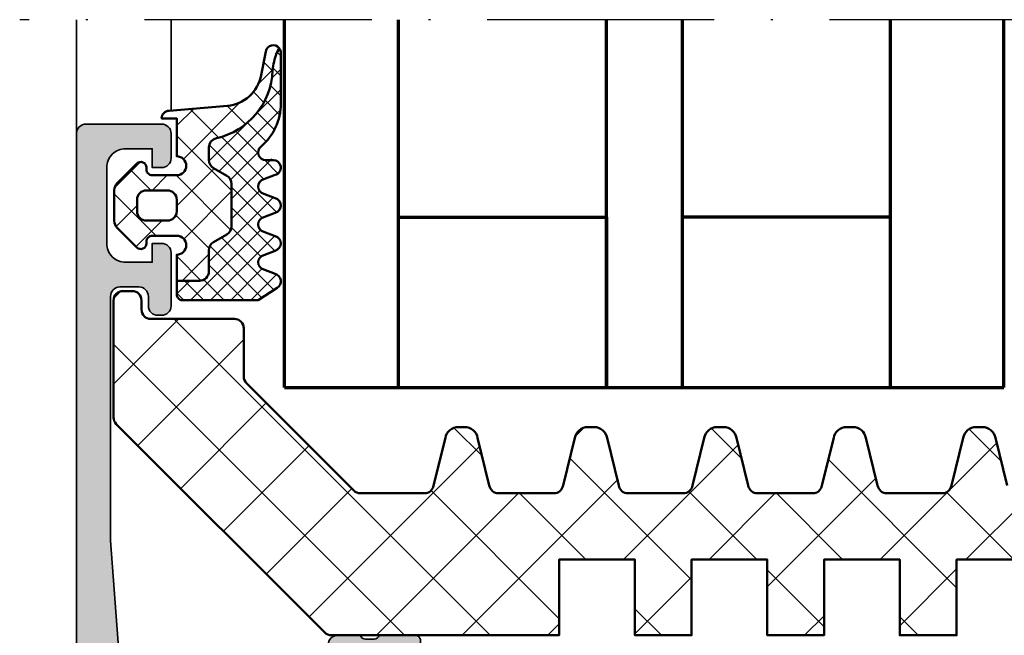
# Model space of a CAD drawing. Units: millimetres. Extents: x 2530 to 23610, y 389 to 3503.
# Drawn here: x 9520 to 9572, y 1769 to 1801 of the extents above; entities that cross this region are included whole.
import ezdxf

# ---------------------------------------------------------------- set-up
doc = ezdxf.new("R2010")
doc.units = ezdxf.units.MM
doc.linetypes.add('ACAD_ISO10W100', pattern=[18, 12, -3, 0, -3])
for name, color, linetype, lineweight in [('S03_AL_Kontur', 8, 'Continuous', 35), ('S04_AL_Schraffur', 253, 'Continuous', 25), ('S05_EPDM_Kontur', 43, 'Continuous', 50), ('S06_EPDM_Schraffur', 43, 'Continuous', 25), ('S07_Isolation_Kontur', 91, 'Continuous', 50), ('S08_Isolation_Schraffur', 91, 'Continuous', 25), ('S15_Glas_Kontur', 4, 'Continuous', 70), ('S18_Mittellinie', 10, 'ACAD_ISO10W100', 25)]:
    doc.layers.add(name, color=color, linetype=linetype, lineweight=lineweight)

# ---------------------------------------------------------------- blocks, each defined once
blk = doc.blocks.new('288429_s')
at = {"layer": 'S08_Isolation_Schraffur'}
h = blk.add_hatch(dxfattribs=at)
h.set_pattern_fill('NETZ', color=256, scale=3.2, angle=45)
h.set_pattern_definition([(45, (3e-06, -0.1177), (-2.26274, 2.26274), []), (135, (3e-06, -0.1177), (-2.26274, -2.26274), [])])
edge = h.paths.add_edge_path()
edge.add_line((53.507, -20.7), (60.37, -20.7))
edge.add_arc((60.37, -20.208), 0.491, 270, 360)
edge.add_line((60.862, -20.208), (60.862, -18.734))
edge.add_arc((60.37, -18.734), 0.491, 0, 90)
edge.add_line((60.37, -18.243), (59.388, -18.243))
edge.add_arc((59.388, -17.751), 0.491, 180, 270, ccw=False)
edge.add_line((58.896, -17.751), (58.896, -13.105))
edge.add_arc((58.396, -13.105), 0.5, 0, 13.3648)
edge.add_line((58.883, -12.989), (58.239, -10.278))
edge.add_arc((57.549, -10.4), 0.7, 10, 90)
edge.add_line((57.549, -9.7), (57.224, -9.7))
edge.add_arc((57.224, -10.4), 0.7, 90, 170)
edge.add_line((56.535, -10.278), (55.916, -12.786))
edge.add_arc((55.424, -12.7), 0.5, 270, 350, ccw=False)
edge.add_line((55.424, -13.2), (52.51, -13.2))
edge.add_arc((52.51, -12.7), 0.5, 190, 270, ccw=False)
edge.add_line((52.017, -12.786), (51.399, -10.278))
edge.add_arc((50.709, -10.4), 0.7, 10, 90)
edge.add_line((50.709, -9.7), (50.384, -9.7))
edge.add_arc((50.384, -10.4), 0.7, 90, 170)
edge.add_line((49.695, -10.278), (49.076, -12.786))
edge.add_arc((48.584, -12.7), 0.5, 270, 350, ccw=False)
edge.add_line((48.584, -13.2), (45.67, -13.2))
edge.add_arc((45.67, -12.7), 0.5, 190, 270, ccw=False)
edge.add_line((45.177, -12.786), (44.559, -10.278))
edge.add_arc((43.869, -10.4), 0.7, 10, 90)
edge.add_line((43.869, -9.7), (43.544, -9.7))
edge.add_arc((43.544, -10.4), 0.7, 90, 170)
edge.add_line((42.855, -10.278), (42.236, -12.786))
edge.add_arc((41.744, -12.7), 0.5, 270, 350, ccw=False)
edge.add_line((41.744, -13.2), (38.83, -13.2))
edge.add_arc((38.83, -12.7), 0.5, 190, 270, ccw=False)
edge.add_line((38.337, -12.786), (37.719, -10.278))
edge.add_arc((37.029, -10.4), 0.7, 10, 90)
edge.add_line((37.029, -9.7), (36.704, -9.7))
edge.add_arc((36.704, -10.4), 0.7, 90, 170)
edge.add_line((36.015, -10.278), (35.396, -12.786))
edge.add_arc((34.904, -12.7), 0.5, 270, 350, ccw=False)
edge.add_line((34.904, -13.2), (31.99, -13.2))
edge.add_arc((31.99, -12.7), 0.5, 190, 270, ccw=False)
edge.add_line((31.497, -12.786), (30.879, -10.278))
edge.add_arc((30.189, -10.4), 0.7, 10, 90)
edge.add_line((30.189, -9.7), (29.864, -9.7))
edge.add_arc((29.864, -10.4), 0.7, 90, 170)
edge.add_line((29.175, -10.278), (28.556, -12.786))
edge.add_arc((28.064, -12.7), 0.5, 270, 350, ccw=False)
edge.add_line((28.064, -13.2), (25.15, -13.2))
edge.add_arc((25.15, -12.7), 0.5, 190, 270, ccw=False)
edge.add_line((24.657, -12.786), (24.039, -10.278))
edge.add_arc((23.349, -10.4), 0.7, 10, 90)
edge.add_line((23.349, -9.7), (23.024, -9.7))
edge.add_arc((23.024, -10.4), 0.7, 90, 170)
edge.add_line((22.335, -10.278), (21.716, -12.786))
edge.add_arc((21.224, -12.7), 0.5, 270, 350, ccw=False)
edge.add_line((21.224, -13.2), (18.31, -13.2))
edge.add_arc((18.31, -12.7), 0.5, 190, 270, ccw=False)
edge.add_line((17.817, -12.786), (17.199, -10.278))
edge.add_arc((16.509, -10.4), 0.7, 10, 90)
edge.add_line((16.509, -9.7), (16.184, -9.7))
edge.add_arc((16.184, -10.4), 0.7, 90, 170)
edge.add_line((15.495, -10.278), (14.876, -12.786))
edge.add_arc((14.384, -12.7), 0.5, 270, 350, ccw=False)
edge.add_line((14.384, -13.2), (11.006, -13.2))
edge.add_arc((11.006, -12.7), 0.5, 225, 270, ccw=False)
edge.add_line((10.653, -13.053), (4.986, -7.387))
edge.add_arc((5.334, -7.039), 0.491, 180, 225, ccw=False)
edge.add_line((4.842, -7.039), (4.842, -4.483))
edge.add_arc((4.351, -4.483), 0.491, 360, 450)
edge.add_line((4.351, -3.992), (-0.072, -3.992))
edge.add_arc((-0.072, -3.501), 0.491, 180, 270, ccw=False)
edge.add_line((-0.563, -3.501), (-0.563, -3.009))
edge.add_arc((-1.055, -3.009), 0.491, 0, 90)
edge.add_line((-1.055, -2.518), (-1.546, -2.518))
edge.add_arc((-1.546, -3.009), 0.491, 90, 180)
edge.add_line((-2.037, -3.009), (-2.037, -9.194))
edge.add_arc((-1.546, -9.194), 0.491, 180, 225)
edge.add_line((-1.894, -9.541), (9.118, -20.553))
edge.add_arc((9.472, -20.2), 0.5, 225, 270)
edge.add_line((9.472, -20.7), (21.507, -20.7))
edge.add_line((21.507, -20.7), (21.507, -16.7))
edge.add_line((21.507, -16.7), (25.507, -16.7))
edge.add_line((25.507, -16.7), (25.507, -20.7))
edge.add_line((25.507, -20.7), (28.507, -20.7))
edge.add_line((28.507, -20.7), (28.507, -16.7))
edge.add_line((28.507, -16.7), (32.507, -16.7))
edge.add_line((32.507, -16.7), (32.507, -20.7))
edge.add_line((32.507, -20.7), (35.507, -20.7))
edge.add_line((35.507, -20.7), (35.507, -16.7))
edge.add_line((35.507, -16.7), (39.507, -16.7))
edge.add_line((39.507, -16.7), (39.507, -20.7))
edge.add_line((39.507, -20.7), (42.507, -20.7))
edge.add_line((42.507, -20.7), (42.507, -16.7))
edge.add_line((42.507, -16.7), (46.507, -16.7))
edge.add_line((46.507, -16.7), (46.507, -20.7))
edge.add_line((46.507, -20.7), (49.507, -20.7))
edge.add_line((49.507, -20.7), (49.507, -16.7))
edge.add_line((49.507, -16.7), (53.507, -16.7))
edge.add_line((53.507, -16.7), (53.507, -20.7))
at = {"layer": 'S07_Isolation_Kontur'}
blk.add_lwpolyline([(45.177, -12.786), (44.559, -10.278, 0.36397), (43.869, -9.7), (43.544, -9.7, 0.36397), (42.855, -10.278), (42.236, -12.786, -0.36397), (41.744, -13.2), (38.83, -13.2, -0.36397), (38.337, -12.786), (37.719, -10.278, 0.36397), (37.029, -9.7), (36.704, -9.7, 0.36397), (36.015, -10.278), (35.396, -12.786, -0.36397), (34.904, -13.2), (31.99, -13.2, -0.36397), (31.497, -12.786), (30.879, -10.278, 0.36397), (30.189, -9.7), (29.864, -9.7, 0.36397), (29.175, -10.278), (28.556, -12.786, -0.36397), (28.064, -13.2), (25.15, -13.2, -0.36397), (24.657, -12.786), (24.039, -10.278, 0.36397), (23.349, -9.7), (23.024, -9.7, 0.36397), (22.335, -10.278), (21.716, -12.786, -0.36397), (21.224, -13.2), (18.31, -13.2, -0.36397), (17.817, -12.786), (17.199, -10.278, 0.36397), (16.509, -9.7), (16.184, -9.7, 0.36397), (15.495, -10.278), (14.876, -12.786, -0.36397), (14.384, -13.2), (11.006, -13.2, -0.198912), (10.653, -13.053), (4.986, -7.387, -0.198912), (4.842, -7.039), (4.842, -4.483, 0.414214), (4.351, -3.992), (-0.072, -3.992, -0.414214), (-0.563, -3.501), (-0.563, -3.009, 0.414214), (-1.055, -2.518), (-1.546, -2.518, 0.414214), (-2.037, -3.009), (-2.037, -9.194, 0.198912), (-1.894, -9.541), (9.118, -20.553, 0.198912), (9.472, -20.7), (21.507, -20.7), (21.507, -16.7), (25.507, -16.7), (25.507, -20.7), (28.507, -20.7), (28.507, -16.7), (32.507, -16.7), (32.507, -20.7), (35.507, -20.7), (35.507, -16.7), (39.507, -16.7), (39.507, -20.7), (42.507, -20.7), (42.507, -16.7), (46.507, -16.7)], format="xyb", dxfattribs=at)
blk = doc.blocks.new('284321_s')
at = {"layer": 'S06_EPDM_Schraffur'}
h = blk.add_hatch(dxfattribs=at)
h.set_pattern_fill('NETZ', color=256, scale=1.5, angle=45, style=0)
h.set_pattern_definition([(45, (-3.6, -1.3), (-1.06066, 1.06066), []), (135, (-3.6, -1.3), (-1.06066, -1.06066), [])])
h.paths.add_polyline_path([(4.908, -6.351, -0.084627), (6.038, -6.578), (6.311, -6.715, 0.643292), (6.141, -6.007), (4.88, -5.762, -0.334543), (3.269, -3.973), (2.994, -0.83, 0.363892), (2.6, -0.5), (2.6, -1.3), (0.6, -1.3, -1), (-0.4, -1.3), (-0.4, 0, -0.414214), (-0.1, 0.3), (0, 0.3, 0.668051), (0.212, 0.812), (-0.828, 1.853, 0.199004), (-1.182, 2), (-2.818, 2, 0.199038), (-3.172, 1.853), (-4.212, 0.812, 0.765606), (-3.949, 0.296, -0.463451), (-3.6, 0), (-3.6, -1.3, -1), (-4.6, -1.3), (-5.979, -1.3), (-5.979, -2.498, 0.414214), (-5.479, -2.998), (-4.368, -2.998, -0.267949), (-3.935, -3.248), (-3.531, -3.948, 0.267949), (-3.098, -4.198), (-0.861, -4.198, 0.267949), (-0.428, -3.948), (-0.024, -3.248, -0.267949), (0.409, -2.998), (1.061, -2.998, -0.351176), (1.549, -3.389, 0.324899)])
h.paths.add_polyline_path([(-1.7, -1.3), (-2.3, -1.3, -0.414214), (-2.8, -0.8), (-2.8, 0.3, -0.414214), (-2.3, 0.8), (-1.7, 0.8, -0.414214), (-1.2, 0.3), (-1.2, -0.8, -0.414214)], flags=16)
h = blk.add_hatch(dxfattribs=at)
h.set_pattern_fill('NETZ', color=256, scale=0.75, angle=45, style=0)
h.set_pattern_definition([(45, (0, 0), (-0.53033, 0.53033), []), (135, (0, 0), (-0.53033, -0.53033), [])])
h.paths.add_polyline_path([(-0.428, -3.948, -0.267949), (-0.861, -4.198), (-3.098, -4.198, -0.267949), (-3.531, -3.948), (-3.935, -3.248, 0.267949), (-4.368, -2.998), (-5.479, -2.998, -0.414214), (-5.979, -2.498), (-5.979, -1.3), (-6.7, -1.3, 0.414193), (-7, -1.6), (-7, -5.599), (-6.322, -6.637, 0.628905), (-5.614, -6.503), (-5.386, -5.896, -0.693412), (-4.641, -5.824), (-4.359, -6.575, 0.693412), (-3.614, -6.503), (-3.386, -5.896, -0.693412), (-2.641, -5.824), (-2.359, -6.575, 0.693412), (-1.614, -6.503), (-1.386, -5.896, -0.693412), (-0.641, -5.824), (-0.359, -6.575, 0.894428), (0.442, -6.179, -0.88664), (1.105, -5.741, 0.220231), (3.392, -6.8), (6.065, -6.8, 0.16728), (6.311, -6.715), (6.038, -6.578, 0.067527), (5.141, -6.366, -0.342203), (1.548, -3.385, 0.348876), (1.061, -2.998), (0.409, -2.998, 0.267949), (-0.024, -3.248)])
at = {"layer": 'S05_EPDM_Kontur'}
for points in [[(3, -0.9, 0.41421), (2.6, -0.5), (2.6, -1.3), (0.6, -1.3, -1), (-0.4, -1.3), (-0.4, 0, -0.414214), (-0.1, 0.3), (0, 0.3, 0.667911), (0.212, 0.812), (-0.828, 1.853, 0.199004), (-1.182, 2), (-2.818, 2, 0.199038), (-3.172, 1.853), (-4.212, 0.812, 0.667817), (-4, 0.3), (-3.9, 0.3, -0.414214), (-3.6, 0), (-3.6, -1.3, -1), (-4.6, -1.3), (-5.979, -1.3), (-5.979, -2.498, 0.414214), (-5.479, -2.998), (-4.368, -2.998, -0.267949), (-3.935, -3.248), (-3.531, -3.948, 0.267949), (-3.098, -4.198), (-0.861, -4.198, 0.267949), (-0.428, -3.948), (-0.024, -3.248, -0.267949), (0.409, -2.998), (1.061, -2.998, -0.353497), (1.55, -3.393, 0.3416), (5.141, -6.366, -0.067527), (6.038, -6.578), (6.311, -6.715, 0.643242), (6.141, -6.007), (4.88, -5.762, -0.334543), (3.269, -3.973)], [(-1.2, -0.8, -0.414225), (-1.7, -1.3), (-2.3, -1.3, -0.414225), (-2.8, -0.8), (-2.8, 0.3, -0.414235), (-2.3, 0.8), (-1.7, 0.8, -0.414235), (-1.2, 0.3)]]:
    blk.add_lwpolyline(points, format="xyb", close=True, dxfattribs=at)
for points in [[(6.311, -6.715, -0.167643), (6.064, -6.8), (3.392, -6.8, -0.220237), (1.105, -5.741, 0.698124), (0.4, -6), (0.4, -6.4, -0.87698), (-0.386, -6.503), (-0.614, -5.896, 0.767324), (-1.386, -5.896), (-1.614, -6.503, -0.767333), (-2.386, -6.503), (-2.614, -5.896, 0.767325), (-3.386, -5.896), (-3.614, -6.503, -0.767333), (-4.386, -6.503), (-4.614, -5.896, 0.767324), (-5.386, -5.896), (-5.614, -6.503, -0.668184), (-6.346, -6.6), (-7, -5.599), (-7, -1.6, -0.414214), (-6.7, -1.3), (-5.979, -1.3)], [(-5.979, -1.3), (-5.979, -2.498, 0.414214), (-5.479, -2.998), (-4.368, -2.998, -0.267949), (-3.935, -3.248), (-3.531, -3.948, 0.267949), (-3.098, -4.198), (-0.861, -4.198, 0.267949), (-0.428, -3.948), (-0.024, -3.248, -0.267949), (0.409, -2.998), (1.061, -2.998, -0.353497), (1.55, -3.393, 0.3416), (5.141, -6.366, -0.067527), (6.038, -6.578), (6.311, -6.715)]]:
    blk.add_lwpolyline(points, format="xyb", dxfattribs=at)
blk = doc.blocks.new('*U1969')
at = {"layer": 'S15_Glas_Kontur', "color": 4}
for p, q in [((0, 38), (19.43, 38)), ((0, 0), (0, 38)), ((19.43, 32), (0, 32)), ((9, 32), (9, 21)), ((19.43, 21), (0, 21)), ((9, 21), (0, 21)), ((0, 17), (19.43, 17)), ((9, 17), (0, 17)), ((9, 6), (9, 17)), ((19.43, 6), (0, 6)), ((0, 0), (19.43, 0))]:
    blk.add_line(p, q, dxfattribs=at)
blk = doc.blocks.new('345330_s')
at = {"layer": 'S04_AL_Schraffur'}
h = blk.add_hatch(color=256, dxfattribs=at)
h.paths.add_polyline_path([(-50.3, 15, 0.414214), (-50.8, 14.5), (-50.8, 13.8, 0.414214), (-50.3, 13.3), (-49.7, 13.3, -0.414214), (-49.2, 12.8), (-49.2, 7.5, -0.414214), (-49.7, 7), (-50.3, 7, 0.414214), (-50.8, 6.5), (-50.8, 6, 0.414214), (-50.3, 5.5), (-40.1, 5.5, -0.414214), (-39.6, 5), (-39.6, 1.7), (-40.5, 1.7, 0.414214), (-41, 1.2), (-41, 0.5, 0.414214), (-40.5, 0), (-0.5, 0, 0.414214), (0, 0.5), (0, 4.5, 0.414214), (-0.5, 5), (-1.8, 5, 0.414214), (-2.3, 4.5), (-2.3, 4), (-1.3, 4), (-1.3, 2.6, -0.414214), (-2.3, 1.6), (-6.3, 1.6, -0.414214), (-7.3, 2.6), (-7.3, 4), (-6.3, 4), (-6.3, 4.5, 0.414214), (-6.8, 5), (-9.6, 5, 0.414214), (-10.1, 4.5), (-10.1, 4.3, 0.414214), (-9.6, 3.8), (-9.1, 3.8, -0.414214), (-8.6, 3.3), (-8.6, 2.3, -0.414214), (-9.1, 1.8), (-22, 1.8), (-27.873, 2.232, -0.392876), (-28.8, 3.229), (-28.8, 12.8, -0.414214), (-28.3, 13.3), (-27.5, 13.3, 0.414214), (-27, 13.8), (-27, 15), (-27.2, 15.273), (-27.2, 15.727), (-27, 16), (-27, 17.88), (-27.3, 18.18), (-28.28, 18.18), (-28.58, 17.88), (-28.58, 15.12), (-28.7, 15), (-33, 15, -0.414214), (-33.5, 15.5), (-33.5, 16.2), (-32.119, 18.593), (-32.252, 18.799, 0.299201), (-36.524, 15.348, -0.326134), (-37, 15), (-40, 15, -0.326134), (-40.476, 15.348, 0.299201), (-44.748, 18.799), (-44.881, 18.593), (-43.5, 16.2), (-43.5, 15.5, -0.414214), (-44, 15), (-48.3, 15), (-48.42, 15.12), (-48.42, 17.88), (-48.72, 18.18), (-49.7, 18.18), (-50, 17.88), (-50, 16), (-49.8, 15.727), (-49.8, 15.273)])
h.paths.add_polyline_path([(-30.7, 1.8), (-37.5, 1.8, -0.414214), (-38, 2.3), (-38, 5.3, 0.414214), (-39.7, 7), (-47.2, 7, -0.414214), (-47.7, 7.5), (-47.7, 12.8, -0.414214), (-47.2, 13.3), (-30.7, 13.3, -0.414214), (-30.2, 12.8), (-30.2, 2.3, -0.414214)], flags=16)
at = {"layer": 'S03_AL_Kontur'}
for points in [[(-50, 15), (-50.3, 15, 0.414214), (-50.8, 14.5), (-50.8, 13.8, 0.414214), (-50.3, 13.3), (-49.7, 13.3, -0.414214), (-49.2, 12.8), (-49.2, 7.5, -0.414214), (-49.7, 7), (-50.3, 7, 0.414214), (-50.8, 6.5), (-50.8, 6, 0.414214), (-50.3, 5.5), (-40.1, 5.5, -0.414214), (-39.6, 5), (-39.6, 1.7), (-40.5, 1.7, 0.414214), (-41, 1.2), (-41, 0.5, 0.414214), (-40.5, 0), (-0.5, 0, 0.414214), (0, 0.5), (0, 4.5, 0.414214), (-0.5, 5), (-1.8, 5, 0.414214), (-2.3, 4.5), (-2.3, 4), (-1.3, 4), (-1.3, 2.6, -0.414214), (-2.3, 1.6), (-6.3, 1.6, -0.414214), (-7.3, 2.6), (-7.3, 4), (-6.3, 4), (-6.3, 4.5, 0.414214), (-6.8, 5), (-9.6, 5, 0.414214), (-10.1, 4.5), (-10.1, 4.3, 0.414214), (-9.6, 3.8), (-9.1, 3.8, -0.414214), (-8.6, 3.3), (-8.6, 2.3, -0.414214), (-9.1, 1.8), (-22, 1.8), (-27.873, 2.232, -0.392876), (-28.8, 3.229), (-28.8, 12.8, -0.414214), (-28.3, 13.3), (-27.5, 13.3, 0.414214), (-27, 13.8), (-27, 15, -0.338212), (-27.2, 15.273), (-27.2, 15.727, -0.338181), (-27, 16), (-27, 17.88, 0.414214), (-27.3, 18.18), (-28.28, 18.18, 0.414214), (-28.58, 17.88), (-28.58, 15.12, -0.414214), (-28.7, 15), (-33, 15, -0.414214), (-33.5, 15.5), (-33.5, 16.2), (-32.119, 18.593, 0.610538), (-32.252, 18.799, 0.299201), (-36.524, 15.348, -0.326134), (-37, 15), (-40, 15, -0.326134), (-40.476, 15.348, 0.299201), (-44.748, 18.799, 0.610538), (-44.881, 18.593), (-43.5, 16.2), (-43.5, 15.5, -0.414214), (-44, 15), (-48.3, 15, -0.414214), (-48.42, 15.12), (-48.42, 17.88, 0.414214), (-48.72, 18.18), (-49.7, 18.18, 0.414214), (-50, 17.88), (-50, 16, -0.338181), (-49.8, 15.727), (-49.8, 15.273, -0.338212)], [(-37.5, 1.8), (-30.7, 1.8, 0.414214), (-30.2, 2.3), (-30.2, 12.8, 0.414214), (-30.7, 13.3), (-47.2, 13.3, 0.414214), (-47.7, 12.8), (-47.7, 7.5, 0.414214), (-47.2, 7), (-39.7, 7, -0.414214), (-38, 5.3), (-38, 2.3, 0.414214)]]:
    blk.add_lwpolyline(points, format="xyb", close=True, dxfattribs=at)
blk = doc.blocks.new('333180_s')
at = {"layer": 'S04_AL_Schraffur'}
h = blk.add_hatch(color=256, dxfattribs=at)
h.paths.add_polyline_path([(-54.5, 0, 0.414214), (-56, -1.5), (-56, -4.5), (-54, -4.5, 0.414214), (-53.5, -4), (-53.5, -3.5), (-54.5, -3.5), (-54.5, -2.5, -0.414214), (-53.5, -1.5), (-49.5, -1.5, -0.414214), (-48.5, -2.5), (-48.5, -3.5), (-49.5, -3.5), (-49.5, -4, 0.414214), (-49, -4.5), (-46.2, -4.5, 1), (-46.2, -3.5), (-46.5, -3.5, -0.414214), (-47, -3), (-47, -2.5, -0.414214), (-46.5, -2), (-27.2, -2, -0.414214), (-26.7, -2.5), (-26.7, -3, -0.414214), (-27.2, -3.5), (-27.5, -3.5, 0.414214), (-28, -4), (-28, -8.5, 0.414214), (-27.5, -9), (-26.7, -9, 0.414214), (-26.2, -8.5), (-26.2, -6.5, -0.414214), (-25.7, -6), (-25.2, -6, 0.414214), (-24.7, -5.5), (-24.7, -2.5, -0.414214), (-24.2, -2), (-20.7, -2, -0.414214), (-19.2, -3.5), (-19.2, -8.3, -0.414214), (-19.7, -8.8), (-22.2, -8.8, 0.414214), (-22.7, -9.3), (-22.7, -9.778, 0.187981), (-22.568, -10.116), (-22.2, -10.5), (-21.7, -10.5), (-21.7, -9.8), (-19.7, -9.8, -0.414214), (-19.2, -10.3), (-19.2, -25.7, -0.414214), (-19.7, -26.2), (-21.7, -26.2), (-21.7, -25.5), (-22.2, -25.5), (-22.568, -25.884, 0.187981), (-22.7, -26.222), (-22.7, -26.7, 0.414214), (-22.2, -27.2), (-19.7, -27.2, -0.414214), (-19.2, -27.7), (-19.2, -30, -0.414214), (-19.7, -30.5), (-24.2, -30.5), (-24.7, -30), (-25.7, -30, -0.414214), (-26.2, -29.5), (-26.2, -27.5, 0.414214), (-26.7, -27), (-27.5, -27, 0.414214), (-28, -27.5), (-28, -32.5, -0.338212), (-27.8, -32.773), (-27.8, -33.227, -0.338181), (-28, -33.5), (-28, -35.38, 0.414214), (-27.7, -35.68), (-26.72, -35.68, 0.414214), (-26.42, -35.38), (-26.42, -32.62, -0.414214), (-26.3, -32.5), (-22, -32.5, -0.414214), (-21.5, -33), (-21.5, -33.7), (-22.881, -36.093, 0.610538), (-22.748, -36.299, 0.299201), (-18.476, -32.848, -0.326134), (-18, -32.5), (-14.893, -32.5, 0.267949), (-13.161, -31.5), (-10.117, -26.227, 0.249654), (-10.116, -26.098), (-11.5, -23.7), (-11.5, -23, -0.414214), (-11, -22.5), (-6.7, -22.5, -0.414214), (-6.58, -22.62), (-6.58, -25.38, 0.414214), (-6.28, -25.68), (-5.3, -25.68, 0.414214), (-5, -25.38), (-5, -23.5, -0.338181), (-5.2, -23.227), (-5.2, -22.773, -0.338212), (-5, -22.5), (-5, -20, -0.414214), (-4.5, -19.5), (-2.2, -19.5, -0.414214), (-1.7, -20), (-1.7, -21, 0.414214), (-1.2, -21.5), (-0.7, -21.5, 0.414214), (-0.2, -21), (-0.2, -15.5, 0.414214), (-1.2, -14.5), (-1.7, -14.5), (-1.7, -17, -0.414214), (-2.7, -18), (-4, -18, -0.414214), (-5, -17), (-5, -10, -0.4), (-5, -9), (-5, -2.5, -0.414214), (-4, -1.5), (-2.7, -1.5, -0.414214), (-1.7, -2.5), (-1.7, -4.5), (-1.1, -4.5), (0, -3.4), (0, 0)])
h.paths.add_polyline_path([(-17.1, -1.7), (-7, -1.7, -0.414214), (-6.5, -2.2), (-6.5, -20.3, -0.414214), (-7, -20.8), (-17.1, -20.8, -0.414214), (-17.6, -20.3), (-17.6, -2.2, -0.414214)], flags=16)
h.paths.add_polyline_path([(-17.1, -22.2), (-14.964, -22.2, -0.267959), (-14.531, -22.45), (-12.532, -25.912, -0.267939), (-12.532, -26.412), (-14.748, -30.25, -0.267949), (-15.181, -30.5), (-16.1, -30.5, -0.414214), (-17.6, -29), (-17.6, -22.7, -0.414214)], flags=16)
at = {"layer": 'S03_AL_Kontur'}
for points in [[(-27.7, -35.68), (-26.72, -35.68, 0.414214), (-26.42, -35.38), (-26.42, -32.62, -0.414214), (-26.3, -32.5), (-22, -32.5, -0.414214), (-21.5, -33), (-21.5, -33.7), (-22.881, -36.093, 0.610538), (-22.748, -36.299, 0.299201), (-18.476, -32.848, -0.326134), (-18, -32.5), (-14.893, -32.5, 0.267949), (-13.161, -31.5), (-10.121, -26.234, 0.286392), (-10.121, -26.088), (-11.5, -23.7), (-11.5, -23, -0.414214), (-11, -22.5), (-6.7, -22.5, -0.414214), (-6.58, -22.62), (-6.58, -25.38, 0.414214), (-6.28, -25.68), (-5.3, -25.68, 0.414214), (-5, -25.38), (-5, -23.5, -0.338181), (-5.2, -23.227), (-5.2, -22.773, -0.338212), (-5, -22.5), (-5, -20, -0.414214), (-4.5, -19.5), (-2.2, -19.5, -0.414214), (-1.7, -20), (-1.7, -21, 0.414214), (-1.2, -21.5), (-0.7, -21.5, 0.414214), (-0.2, -21), (-0.2, -15.5, 0.414214), (-1.2, -14.5), (-1.7, -14.5), (-1.7, -17, -0.414214), (-2.7, -18), (-4, -18, -0.414214), (-5, -17), (-5, -10, -0.4), (-5, -9), (-5, -2.5, -0.414214), (-4, -1.5), (-2.7, -1.5, -0.414214), (-1.7, -2.5), (-1.7, -4.5), (-1.1, -4.5), (0, -3.4), (0, 0), (-54.5, 0, 0.414214), (-56, -1.5), (-56, -4.5), (-54, -4.5, 0.414214), (-53.5, -4), (-53.5, -3.5), (-54.5, -3.5), (-54.5, -2.5, -0.414214), (-53.5, -1.5), (-49.5, -1.5, -0.414214), (-48.5, -2.5), (-48.5, -3.5), (-49.5, -3.5), (-49.5, -4, 0.414214), (-49, -4.5), (-46.2, -4.5, 1), (-46.2, -3.5), (-46.5, -3.5, -0.414214), (-47, -3), (-47, -2.5, -0.414214), (-46.5, -2), (-27.2, -2, -0.414214), (-26.7, -2.5), (-26.7, -3, -0.414214), (-27.2, -3.5), (-27.5, -3.5, 0.414214), (-28, -4), (-28, -8.5, 0.414214), (-27.5, -9), (-26.7, -9, 0.414214), (-26.2, -8.5), (-26.2, -6.5, -0.414214), (-25.7, -6), (-25.2, -6, 0.414214), (-24.7, -5.5), (-24.7, -2.5, -0.414214), (-24.2, -2), (-20.7, -2, -0.414214), (-19.2, -3.5), (-19.2, -8.3, -0.414214), (-19.7, -8.8), (-22.2, -8.8, 0.414214), (-22.7, -9.3), (-22.7, -9.778, 0.198912), (-22.554, -10.131), (-22.2, -10.5), (-21.7, -10.5), (-21.7, -9.8), (-19.7, -9.8, -0.414214), (-19.2, -10.3), (-19.2, -25.7, -0.414214), (-19.7, -26.2), (-21.7, -26.2), (-21.7, -25.5), (-22.2, -25.5), (-22.554, -25.869, 0.198912), (-22.7, -26.222), (-22.7, -26.7, 0.414214), (-22.2, -27.2), (-19.7, -27.2, -0.414214), (-19.2, -27.7), (-19.2, -30, -0.414214), (-19.7, -30.5), (-24.2, -30.5), (-24.7, -30), (-25.7, -30, -0.414214), (-26.2, -29.5), (-26.2, -27.5, 0.414214), (-26.7, -27), (-27.5, -27, 0.414214), (-28, -27.5), (-28, -32.5, -0.338212), (-27.8, -32.773), (-27.8, -33.227, -0.338181), (-28, -33.5), (-28, -35.38, 0.414214)], [(-17.1, -20.8), (-7, -20.8, 0.414214), (-6.5, -20.3), (-6.5, -2.2, 0.414214), (-7, -1.7), (-17.1, -1.7, 0.414214), (-17.6, -2.2), (-17.6, -20.3, 0.414214)], [(-17.1, -22.2, 0.414214), (-17.6, -22.7), (-17.6, -29, 0.414214), (-16.1, -30.5), (-15.181, -30.5, 0.267949), (-14.748, -30.25), (-12.532, -26.412, 0.267939), (-12.532, -25.912), (-14.531, -22.45, 0.267959), (-14.964, -22.2)]]:
    blk.add_lwpolyline(points, format="xyb", close=True, dxfattribs=at)
blk = doc.blocks.new('466550_s')
for name, p in [('333180_s', (-22, 85)), ('345330_s', (0, 0))]:
    blk.add_blockref(name, p)

msp = doc.modelspace()

# ---------------------------------------------------------------- linework, layer by layer
at = {"layer": 'S03_AL_Kontur'}
for p, q in [((9523.117, 1795.129), (9523.117, 1801.143)), ((9528.117, 1796.338), (9528.118, 1801.143))]:
    msp.add_line(p, q, dxfattribs=at)
at = {"layer": 'S18_Mittellinie'}
msp.add_line((9611.118, 1801.143), (9520.117, 1801.143), dxfattribs=at)

# ---------------------------------------------------------------- block references
at = {"layer": 'S03_AL_Kontur', "xscale": -1, "rotation": 270}
msp.add_blockref('466550_s', (9523.118, 1795.629), dxfattribs=at)
at = {"layer": 'S05_EPDM_Kontur', "rotation": 90.00000000000001}
msp.add_blockref('284321_s', (9527.117, 1793.329), dxfattribs=at)
at = {"layer": 'S07_Isolation_Kontur', "rotation": 0.0001366032623051927}
msp.add_blockref('288429_s', (9527.117, 1789.329), dxfattribs=at)
at = {"layer": 'S15_Glas_Kontur', "xscale": -1, "rotation": 270}
msp.add_blockref('*U1969', (9534.118, 1781.712), dxfattribs=at)

doc.saveas('drawing.dxf')
